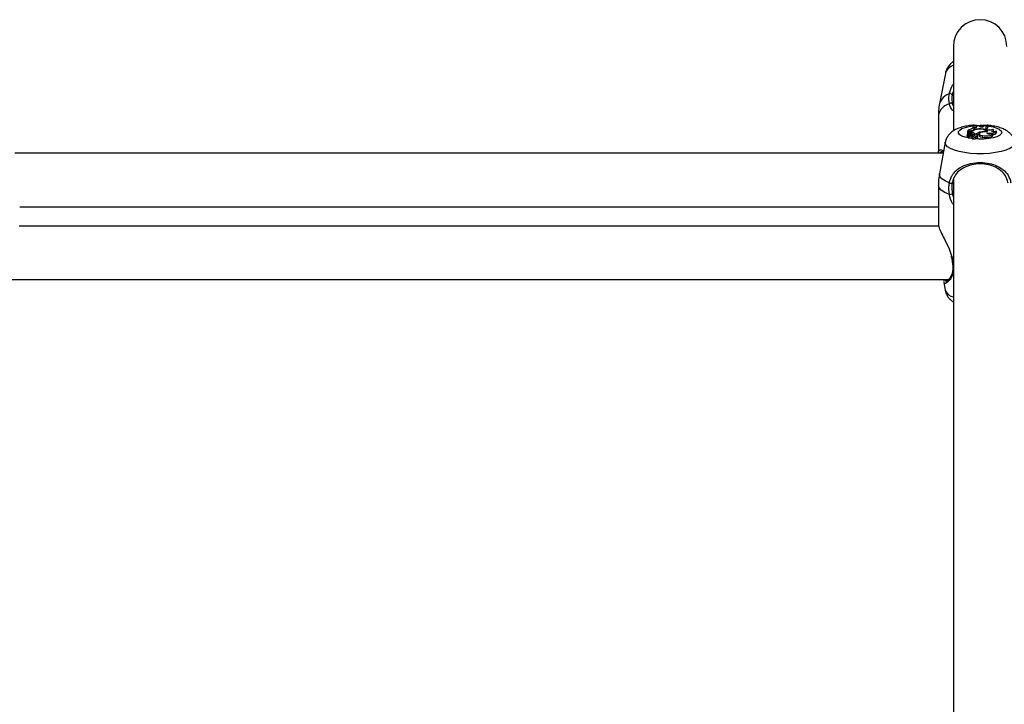
# Model space of a CAD drawing. Units: millimetres. Extents: x 0 to 42, y 0 to 29.8.
# Drawn here: x 8.4 to 8.8, y 23.9 to 24.2 of the extents above; entities that cross this region are included whole.
import ezdxf

# ---------------------------------------------------------------- set-up
doc = ezdxf.new("R2010")
doc.units = ezdxf.units.MM

msp = doc.modelspace()

# ---------------------------------------------------------------- linework, layer by layer
at = {"color": 7, "linetype": 'Continuous', "lineweight": 25}
for p, q in [((8.752221202229778, 24.20930007139581), (8.752221202229778, 24.17557582434002)), ((8.74901609957653, 24.19849097363425), (8.74667945540878, 24.18648234290746)), ((8.751770792268912, 24.1863563034521), (8.752221202229778, 24.18541669418594)), ((8.746221202231883, 24.18172540703521), (8.746221202231883, 24.16678610245287)), ((8.76000723012939, 24.17784972763871), (8.759948904353706, 24.17723906587024)), ((8.76000723012939, 24.1777601113797), (8.759948904353706, 24.17711214891718)), ((8.759948904353706, 24.17723906587024), (8.759948904353706, 24.17711214891718)), ((8.76000723012939, 24.17784972763871), (8.76000723012939, 24.1777601113797)), ((8.761629608212363, 24.17757007974849), (8.761601491216272, 24.17727198324055)), ((8.761625859224583, 24.17738394967553), (8.761629608212363, 24.17757007974849)), ((8.762355089564068, 24.17756381052719), (8.761629608212363, 24.17757007974849)), ((8.762572474790481, 24.17738804646191), (8.762355089564068, 24.17756381052719)), ((8.764490809513873, 24.17746994963641), (8.764561800706804, 24.17763543857213)), ((8.76507870468051, 24.17767272778195), (8.764561800706804, 24.17763543857213)), ((8.76507870468051, 24.17767272778195), (8.76508237232855, 24.17763568804271)), ((8.765803269300806, 24.17730773818415), (8.765897723510886, 24.17668112266613)), ((8.765893382057751, 24.17787204792335), (8.765893382057751, 24.17796042285629)), ((8.765893382057751, 24.17796042285629), (8.765951707833434, 24.1773527520121)), ((8.765893382057751, 24.17787204792335), (8.765951707833434, 24.17722583505905)), ((8.765951707833434, 24.17722583505905), (8.765951707833434, 24.1773527520121)), ((8.757662908075336, 24.17418250227814), (8.75760460656762, 24.17354988470438)), ((8.75784753091082, 24.1754942616462), (8.757789205135134, 24.17487937975715)), ((8.757789205135134, 24.17487937975715), (8.757789205135134, 24.17433977242346)), ((8.75784753091082, 24.17476442151028), (8.757821710808987, 24.17446410825846)), ((8.75856258802658, 24.1754942616462), (8.75784753091082, 24.1754942616462)), ((8.75784753091082, 24.1754942616462), (8.75784753091082, 24.17476442151028)), ((8.758153121709562, 24.1748636294335), (8.75784753091082, 24.17476442151028)), ((8.757971656282077, 24.17561477872168), (8.757956192269784, 24.1754942616462)), ((8.758416933330112, 24.17561477872168), (8.757971656282077, 24.17561477872168)), ((8.758087242011939, 24.1744584983838), (8.758099023009535, 24.17440795192786)), ((8.758119686854064, 24.17418885327424), (8.758117980378548, 24.17420736988629)), ((8.758197987402907, 24.17421874352428), (8.758119286822904, 24.17419319392943)), ((8.758163562203073, 24.1738662055561), (8.758125323323302, 24.17321917774899)), ((8.758193218145877, 24.17319450088972), (8.758125323323302, 24.17321917774899)), ((8.758153121709562, 24.1748636294335), (8.758197987402907, 24.17421874352428)), ((8.758217799652659, 24.17346122972381), (8.758159498144941, 24.17282861215004)), ((8.75885237526405, 24.17367395937055), (8.758241268323577, 24.17345691430338)), ((8.75834591808861, 24.17283332209729), (8.758281247890784, 24.17281035337201)), ((8.758397533973907, 24.17339339536817), (8.758339232466192, 24.17276077779441)), ((8.759277901517995, 24.1737094705807), (8.758406508002926, 24.17339966935388)), ((8.75843402613065, 24.17434194264529), (8.75840885597738, 24.17406882653017)), ((8.75868233799468, 24.17417649329948), (8.758674347001461, 24.17401313577861)), ((8.759052435928334, 24.17362931217342), (8.759034049313648, 24.17382882151766)), ((8.759502873935343, 24.17494659610193), (8.75948170649508, 24.17449028413323)), ((8.75958117990904, 24.17333990013712), (8.759522878401324, 24.17270728256335)), ((8.759608605902383, 24.17391604932596), (8.759607129572013, 24.17370011411209)), ((8.75969028132376, 24.1733873910322), (8.759665598422384, 24.17365522007803)), ((8.759951263498255, 24.17356499660465), (8.75989296199054, 24.17419761417841)), ((8.759984659744887, 24.17583773539636), (8.759997075337088, 24.17566879888262)), ((8.760679290359088, 24.17400342861351), (8.760641128905661, 24.17358934659363)), ((8.760744313797515, 24.17381875073698), (8.760734852379777, 24.17371305023471)), ((8.760814898558621, 24.17436535900847), (8.760800124970078, 24.17416785947501)), ((8.760814898558621, 24.17436535900847), (8.761465726427016, 24.17436535900847)), ((8.761138127877063, 24.17310807071518), (8.761116762670984, 24.17333990013712)), ((8.761137535772047, 24.17310801801332), (8.761175235597682, 24.17269453281539)), ((8.761465726427016, 24.17436535900847), (8.76147453971937, 24.17423195690953)), ((8.76176183524477, 24.17400087730999), (8.761785356711796, 24.17372805424671)), ((8.761844988112841, 24.17370498957449), (8.761810659135769, 24.17407748618797)), ((8.762012407332769, 24.17295657481293), (8.761954105825053, 24.17358919238669)), ((8.7623825135395, 24.17632864016964), (8.76238441405971, 24.17620710833118)), ((8.762519539358426, 24.17441558493119), (8.76246123785071, 24.17378296735743)), ((8.763141362434022, 24.17511060345517), (8.763152777212396, 24.1749067866097)), ((8.763793638365721, 24.17369646399128), (8.763762022518765, 24.17304795300414)), ((8.76540648763581, 24.17621969942906), (8.765253619792581, 24.17635683154661)), ((8.76546745855784, 24.17530997178027), (8.765476994913051, 24.17517666957762)), ((8.765529977640337, 24.17518666316704), (8.765504020615495, 24.17546831746247)), ((8.765580335202577, 24.17517939437115), (8.765527453102848, 24.17521405639998)), ((8.767965826023152, 24.1737542577036), (8.767907524515437, 24.17438687527736)), ((8.768344053372157, 24.17535317141278), (8.768292550258462, 24.17591202102238)), ((8.769439371776656, 24.17488365724486), (8.76938107026894, 24.17551627481862)), ((8.748994168068775, 24.17103016044666), (8.74665382962609, 24.15844615774929)), ((8.748176253812787, 24.16663223448183), (8.377599483980102, 24.16663223448183)), ((8.746221202231883, 24.15375238905068), (8.746221202231883, 24.1381466793277)), ((8.752221202229778, 24.15635960392872), (8.752221202229778, 23.87143232577936)), ((8.379554535561006, 24.14529890114849), (8.746221202231883, 24.14529890114849)), ((8.74637454801496, 24.1375101342771), (8.379404126316434, 24.1375101342771)), ((8.751311589846681, 24.12553975643403), (8.751370127044154, 24.12523356654339)), ((8.751398488215509, 24.12523630268843), (8.751398533177142, 24.12523795390846)), ((8.375500889830136, 24.11617680094376), (8.750269640823733, 24.11617680094376)), ((8.74835537397943, 24.11521621096563), (8.748994168092628, 24.1117814142563)), ((8.748460042750752, 24.11617680094376), (8.74835951898289, 24.11553044015714))]:
    msp.add_line(p, q, dxfattribs=at)
at = {"color": 8, "linetype": 'Continuous', "lineweight": 25}
for p, q in [((8.758416933330112, 24.17561477872168), (8.758416933330054, 24.1754942616462)), ((8.75885237526405, 24.17367395937055), (8.758860006637669, 24.17356089896023)), ((8.75951173208523, 24.1735385416895), (8.759546974949377, 24.17296874921082)), ((8.759665696310678, 24.17365299988106), (8.759689742000102, 24.17339201491733)), ((8.751770792268912, 24.15048226391939), (8.752221202229778, 24.14915263594779)), ((8.751464870083456, 24.12561054220761), (8.75159920877118, 24.12521997972158)), ((8.752221202229778, 24.1250494071584), (8.75159920877118, 24.12521997972158)), ((8.75159920877118, 24.12521997972158), (8.751862318212149, 24.12357483693705))]:
    msp.add_line(p, q, dxfattribs=at)
at = {"color": 8, "linetype": 'Continuous', "lineweight": 25, "flags": 128}
for points in [[(8.771552797936643, 24.17496243720262), (8.771319233652948, 24.17433675663936), (8.770631132312852, 24.17374480667723), (8.76952558963771, 24.17321849949188), (8.768062205719293, 24.17278620843993), (8.766319871963432, 24.17247123844387), (8.764392518033889, 24.17229056961771), (8.76238404807988, 24.17225394186465), (8.760402739236504, 24.17236332979632), (8.758555404376347, 24.17261283628102), (8.756941633799883, 24.17298901035957), (8.7556484262966, 24.17347157239004), (8.754745499017739, 24.17403450732845), (8.754281529006608, 24.17464746720655), (8.754281529006608, 24.17527740719868), (8.754745499017739, 24.17589036707679), (8.7556484262966, 24.1764533020152), (8.756941633799883, 24.17693586404566), (8.758555404376347, 24.17731203812422), (8.759945380976152, 24.17751429765093)], [(8.765990060823773, 24.17749568596327), (8.766319871963432, 24.17745363596137), (8.768062205719293, 24.17713866596531), (8.76952558963771, 24.17670637491335), (8.770631132312852, 24.17618006772801), (8.771319233652948, 24.17558811776587), (8.771552797936643, 24.17496243720262)], [(8.776780700092205, 24.17103479393697), (8.77680510595424, 24.17077683738393), (8.776568138546184, 24.16997612288125), (8.775865305962878, 24.16920267575061), (8.774720542324994, 24.1684828348064), (8.77317283118523, 24.1678411133686), (8.771274877990173, 24.16729936449114), (8.769091315259539, 24.16687603678227), (8.766696501603223, 24.1665855461594), (8.76417198952803, 24.16643778493228), (8.761603748264859, 24.16643778493228), (8.759079236189667, 24.1665855461594), (8.75668442253335, 24.16687603678227), (8.754500859802716, 24.16729936449114), (8.75260290660766, 24.1678411133686), (8.751055195467895, 24.1684828348064), (8.749910431830012, 24.16920267575061), (8.749207599246708, 24.16997612288125), (8.748970631838649, 24.17077683738393), (8.748995651065625, 24.17103801240791)], [(8.750591430865322, 24.15481828325053), (8.74889874721701, 24.1555541313735), (8.747649812821944, 24.15637232828947), (8.746884245157041, 24.1572469199551), (8.746626328811951, 24.15815016342788), (8.74665382962609, 24.15844615774929)], [(8.750626387321695, 24.15021778428136), (8.748750021162095, 24.15098885695971), (8.747361507379212, 24.15185529038349), (8.746508759188822, 24.15278718667765), (8.746221202231883, 24.15375238905068)]]:
    msp.add_lwpolyline(points, dxfattribs=at)
at = {"color": 7, "linetype": 'Continuous', "lineweight": 25, "flags": 128}
for points in [[(8.758087242011939, 24.1744584983838), (8.7579008210084, 24.17439644974865), (8.757763827441739, 24.174322847889), (8.757683302306923, 24.17424147568557), (8.757663384317048, 24.17415651538786), (8.757705097187833, 24.17407233366099), (8.75780629702215, 24.17399325715423), (8.757961782498937, 24.1739233501262), (8.758163562203073, 24.1738662055561)], [(8.758429228046829, 24.17428987963242), (8.758315334293505, 24.17426089231939), (8.758197987402907, 24.17421874352428)], [(8.758406508002926, 24.17339966935388), (8.758401403429644, 24.17339765038361), (8.758398335620848, 24.17339526121763), (8.758397556147706, 24.17339269777598), (8.758399128929765, 24.17339017026995), (8.75840292499334, 24.17338788596396), (8.758408633047804, 24.17338603217917), (8.758415785012511, 24.1733847609325), (8.758423794401075, 24.17338417647066)], [(8.759603715159702, 24.17445531797733), (8.75939880202788, 24.17451248238442), (8.759136639647181, 24.17453790374502), (8.758864408628641, 24.17452700704984), (8.758631101607147, 24.17448175334584), (8.758478706177572, 24.17441028681219), (8.758434648507881, 24.17432546907581), (8.758506857530408, 24.17424256454121), (8.75868233799468, 24.17417649329948)], [(8.75885237526405, 24.17367395937055), (8.758948755296538, 24.17371670612328), (8.759010488585279, 24.17376533071638), (8.759034142697947, 24.17381712957406), (8.759018402442338, 24.17386922262825), (8.758964142992328, 24.17391871345329), (8.758874381227361, 24.17396285031001), (8.758754107990937, 24.17399917914526), (8.758610010594738, 24.17402568003961)], [(8.761115721617532, 24.17334727190496), (8.761397597671582, 24.17335415328266), (8.761651652759792, 24.1733930006796), (8.761842301662597, 24.17345837278317), (8.761942840395783, 24.17354111299401), (8.761939186608467, 24.17362963198089), (8.761831852082665, 24.17371153098571), (8.761635871048522, 24.17377533850403), (8.76137869435609, 24.17381211708625)], [(8.76546745855784, 24.17530997178027), (8.765496070376736, 24.17551214490693), (8.765359104004295, 24.17570992015446), (8.765065613269908, 24.17589022407049), (8.76463499866574, 24.17604113810254), (8.764095724924331, 24.17615268644509), (8.763483439426576, 24.17621749546587), (8.76283861581819, 24.17623128112196), (8.762203878597667, 24.17619313214607)], [(8.765748033358205, 24.17517182326055), (8.765884494136111, 24.17540421474945), (8.765823273735977, 24.17563972269215), (8.765568583732747, 24.17586214563705), (8.765137945182042, 24.17605618229732), (8.76456098328275, 24.17620848418235), (8.76387738935138, 24.17630857388915), (8.76313419031142, 24.1763495658812), (8.7623825135395, 24.17632864016964)], [(8.76246123785071, 24.17378296735743), (8.762461108651275, 24.17378152144099), (8.762601247214509, 24.17349294766503), (8.763053800670386, 24.1732377586479), (8.763762022518765, 24.17304795300414)], [(8.765748033358205, 24.17517182326055), (8.7648322471889, 24.17519423593503), (8.763949630789975, 24.17511454538979), (8.763212564669894, 24.17494289834768), (8.762714896921038, 24.17470115003585), (8.762519993865094, 24.17442008143482), (8.7626526718374, 24.17413548004225), (8.763096037408364, 24.17388358317396), (8.763793638365721, 24.17369646399128)], [(8.763762022518765, 24.17304795300414), (8.764513621452002, 24.17293224232118), (8.765342773295194, 24.17289522561682), (8.76616770479252, 24.17294055358118), (8.76690705891038, 24.1730637558446), (8.767487918493828, 24.17325268185797), (8.76785299755875, 24.17348869921355), (8.767966290994607, 24.17374853122473), (8.767965826023152, 24.1737542577036)], [(8.763793638365721, 24.17369646399128), (8.764508162208104, 24.17358506164491), (8.765296822234166, 24.17354652549643), (8.766085777960072, 24.1735844635997), (8.766801161216259, 24.17369532389451), (8.767375992259845, 24.17386872677807), (8.76775645093895, 24.17408843692412), (8.767906915753793, 24.17433388336045), (8.767813299018473, 24.17458208548322)], [(8.765500482633207, 24.17474299071992), (8.76617505946294, 24.17467005976224), (8.766887200814628, 24.17465550097791), (8.767586337554317, 24.17470034818572), (8.76822282400512, 24.17480141678693), (8.768751463285104, 24.17495152990348), (8.769134716736392, 24.17514002800791), (8.769345369544013, 24.17535352585602), (8.769368463259028, 24.17557686297265)], [(8.767403607764322, 24.17542284073308), (8.767710272414254, 24.17549083115908), (8.767962830979474, 24.17557794653004), (8.768149373651188, 24.17568007877935), (8.768261103707141, 24.17579241169513), (8.768292752335322, 24.17590964803653), (8.768242827093331, 24.17602625933372), (8.768113682286936, 24.17613674659184), (8.767911407948956, 24.17623589960502)]]:
    msp.add_lwpolyline(points, dxfattribs=at)
at = {"color": 7, "linetype": 'Continuous', "lineweight": 25}
for centre, radius, start, end in [((8.762887868896446, 24.20930007139581), 0.01066666666666727, 0, 180), ((8.750935134661534, 24.18949108917772), 0.0009407994861235265, 30.77684838903648, 111.4279923145684), ((8.751171799774271, 24.18595470517572), 0.00072116099744147, 33.84012447830556, 139.138895415875), ((8.761731867613387, 24.1703804160298), 0.006444978048544691, 101.9682729677842, 125.6923486883525), ((8.7622751855206, 24.21220403559543), 0.03516890806815358, 266.2073465971292, 268.8670303584769), ((8.762287759855889, 24.2131355748118), 0.03535946586920952, 266.3021080089246, 275.8526516096586), ((8.76228761597782, 24.21266345456286), 0.03497775757504933, 266.2619324677712, 275.9169846370369), ((8.760444057403221, 24.17803246178518), 0.001348044324694108, 267.9302964537013, 331.2442827337075), ((8.76346745069684, 24.17893248919547), 0.00178501687112933, 239.9085039950639, 304.9810055435143), ((8.76574214106831, 24.17808807355506), 0.0007827259749767517, 212.0487125867233, 274.4791662405551), ((8.76572811278624, 24.17671687127445), 0.000595627573791269, 82.7510735680546, 217.1908010604043), ((8.766358177467447, 24.1751231721517), 0.001624569989729904, 106.4651016232035, 131.054937267108), ((8.758097376692573, 24.17375047663232), 0.0005320333801609054, 202.1497631374025, 273.0110164398979), ((8.758443210819754, 24.17435633070415), 0.0003703404202924435, 163.9858321638092, 296.7690817886098), ((8.7589835253974, 24.17237489558013), 0.002623617060023343, 78.58281496052494, 108.4520562636708), ((8.758235679025558, 24.17292154339967), 0.0001201654847638731, 230.6566331081569, 292.2852266454955), ((8.758211430966428, 24.17366756378209), 0.0002043281010660008, 272.3085912021115, 103.548831954528), ((8.758232206886815, 24.17346595961139), 1.280340709669137e-05, 191.5251270884104, 315.0510367192448), ((8.758403634191184, 24.17281199337975), 8.228376731683995e-05, 218.4935370512249, 285.5914416317148), ((8.758518833982714, 24.18052149681824), 0.004907776097389817, 268.8102764286576, 287.3779857711487), ((8.758334161501836, 24.17792686767285), 0.004543575399951507, 271.130369706889, 285.0209771860342), ((8.758336522583525, 24.1774205458722), 0.004688657540329251, 271.0904332542984, 285.0212469726889), ((8.75870333885076, 24.18051568723541), 0.005023397828413614, 268.3944166830774, 289.4783907061408), ((8.758149211689362, 24.17050307584802), 0.003711902400408841, 66.84835221905396, 81.74226848405372), ((8.759422992814146, 24.17334607466751), 0.0003912902681447392, 51.66454141342817, 111.7651001503902), ((8.759372206779181, 24.17288020852049), 0.002070514801307129, 45.83082832696331, 86.38174283657523), ((8.759500164430298, 24.1737148841157), 0.0001767214246180705, 273.7530934040864, 339.5017004472357), ((8.760354949627976, 24.17346458765293), 0.001125101562043708, 222.306724387769, 316.8090936050705), ((8.759925318003887, 24.17425526910004), 0.0009280637862100241, 249.4714977266289, 331.9427326733395), ((8.760374439211448, 24.17401579109675), 0.0009982071505290203, 219.1078882598082, 317.954549864078), ((8.75960118824168, 24.17418563855689), 0.0002696912588921555, 271.5760772393293, 89.46314961429444), ((8.759443040248938, 24.17225322866836), 0.002002521129992252, 52.42217976747842, 77.94420627193392), ((8.759756450266746, 24.17355805426249), 0.0001949368905206006, 307.088514845025, 2.040922240946548), ((8.762398782967344, 24.17014748848231), 0.006181173098696895, 90.15080804436442, 112.9893915861894), ((8.76261052954082, 24.17015948418364), 0.006047336002252077, 93.85574374398645, 111.6607379886299), ((8.76092081119124, 24.17398321912941), 0.0002412492116091757, 141.2455454937995, 222.9794885254797), ((8.761196590332135, 24.17367656414409), 0.0006516754106385961, 29.84534584819016, 135.3879869635475), ((8.761406361652803, 24.17342445039523), 0.0007656362887949941, 252.4297765333331, 322.3313667323092), ((8.761233229723674, 24.17459060275951), 0.0007919595335287797, 280.583999641475, 311.8717368886453), ((8.763757481805293, 24.17146889304486), 0.003693461491913303, 99.60260269051315, 128.3519149667336), ((8.763665234242145, 24.17082677415446), 0.003632542345365464, 108.6088813953772, 120.4963013423016), ((8.76498378306703, 24.16728382335376), 0.00804070895784893, 86.55138566389212, 103.24624454023), ((8.7666436150835, 24.17859858944139), 0.002681343322403497, 242.5235845503397, 298.2175079020646), ((8.766775564609503, 24.17636832889491), 0.002065806919668965, 231.8857246448741, 300.1548368046344), ((8.768141706115168, 24.17861675210423), 0.003278087708142844, 256.9876391330786, 291.9766996164311), ((8.768144334866749, 24.17552224257458), 0.001443922373733243, 261.6459804863769, 333.7520000355637), ((8.751254961398088, 24.15588666430958), 0.001257660866545439, 238.1571687124651, 292.855048513618), ((8.75046141226616, 24.15353979559886), 0.00332610522421501, 272.8430412760076, 293.1829042207331)]:
    msp.add_arc(centre, radius, start, end, dxfattribs=at)
at = {"color": 8, "linetype": 'Continuous', "lineweight": 25}
for centre, radius, start, end in [((8.75399921586202, 24.19678916813373), 0.005265699372004073, 109.7343446472577, 161.1442298897794), ((8.752526555681527, 24.18450598120251), 0.006172081268776123, 108.2720175391864, 161.3243790266989), ((8.752243555984187, 24.18049663601901), 0.00614643172321471, 105.2544954169473, 168.4679437683425), ((8.751516249425173, 24.12544211730003), 0.0002371230837528515, 240.2230497672674, 290.4786140616586), ((8.752285911184536, 24.12109330773418), 0.0002799507850910882, 190.4879880567394, 256.6355646349129), ((8.753119719058684, 24.11369295352452), 0.00454688389421635, 204.86025036228, 258.6026756793264)]:
    msp.add_arc(centre, radius, start, end, dxfattribs=at)
at = {"color": 7, "linetype": 'Continuous', "lineweight": 25}
for points, knots in [([(8.752221202229778, 24.20323380354668), (8.752056101508044, 24.20312574967201), (8.751419355058829, 24.20270901666022), (8.750517705528548, 24.20175296663561), (8.749624356919968, 24.20037550512334), (8.749133031213168, 24.19926549231399), (8.749063449552468, 24.19862867890409), (8.749052701921155, 24.19853031626549)], [0, 0, 0, 0, 0.103907794090109, 0.4007427601631812, 0.679707903487719, 0.9505274618185666, 1, 1, 1, 1]), ([(8.750591430865322, 24.1903668581961), (8.750874909812401, 24.19135004276818), (8.751165510160707, 24.19235792635897), (8.751801793966877, 24.19364762203649), (8.752019582842921, 24.19394725135733), (8.752221202229778, 24.19422463503757)], [0, 0, 0, 0, 0.7471809356452697, 0.7659512016093644, 1, 1, 1, 1]), ([(8.750626387321695, 24.18642650856783), (8.750472522778468, 24.18749454412247), (8.750287682951367, 24.18877759155572), (8.750547834854746, 24.19013875560814), (8.750591430865322, 24.1903668581961)], [0, 0, 0, 0, 0.832420943270348, 1, 1, 1, 1]), ([(8.75174343827858, 24.18997249226844), (8.751703449911325, 24.18976287856716), (8.751464665273817, 24.1885112012642), (8.751631716491682, 24.18733528960123), (8.751770792268912, 24.1863563034521)], [0, 0, 0, 0, 0.1674662477204225, 1, 1, 1, 1]), ([(8.752221202229778, 24.19142864816181), (8.752080386503435, 24.19109070884251), (8.751874479310322, 24.19059655851933), (8.751774913168408, 24.190122387429), (8.75174343827858, 24.18997249226844)], [0, 0, 0, 0, 0.6838795877612656, 1, 1, 1, 1]), ([(8.746716255588973, 24.18648838835729), (8.74654328461066, 24.1855807725286), (8.74624349692818, 24.18400772224861), (8.746264298317767, 24.1824071337137), (8.746273097757582, 24.18173004998216)], [0, 0, 0, 0, 0.5769782696960511, 1, 1, 1, 1]), ([(8.76052755832114, 24.17784925443848), (8.759881569615612, 24.17779365600525), (8.758475247592976, 24.17767261781928), (8.756424619786864, 24.17728377067568), (8.754426410695466, 24.17670478266956), (8.752734504846996, 24.17594321139874), (8.751353464411844, 24.17500278395988), (8.750268208766533, 24.17392246828506), (8.74948523736266, 24.1726353892311), (8.74905672811727, 24.17164100563618), (8.749015292495374, 24.17109434877768), (8.749012396070652, 24.1710561364771)], [0, 0, 0, 0, 0.1215251577387311, 0.264561135773741, 0.4162517417606014, 0.5662095212246071, 0.6820507847095576, 0.7881968666132412, 0.8908186713453766, 0.9923680281640012, 0.9999999999999999, 0.9999999999999999, 0.9999999999999999, 0.9999999999999999]), ([(8.776742461376944, 24.17103306898025), (8.776728410465031, 24.17116944478754), (8.776662939153479, 24.17180489841659), (8.77619224329245, 24.17283537989768), (8.775410334015197, 24.17402549711823), (8.774401550581016, 24.17501035395568), (8.773191726302707, 24.17584313858003), (8.771686497258747, 24.17656897325512), (8.769825407272007, 24.17716778919329), (8.767852274340228, 24.17759091754764), (8.76647547639653, 24.17772894384246), (8.76591016029367, 24.17778561772654)], [0, 0, 0, 0, 0.02842549393567854, 0.1324507890216156, 0.2329578532429029, 0.3351684472992066, 0.4454906474102578, 0.5733204918598974, 0.7276394253481788, 0.8881681808580857, 0.9999999999999999, 0.9999999999999999, 0.9999999999999999, 0.9999999999999999]), ([(8.757821710808985, 24.17446410825847), (8.757821701880305, 24.1744640072835), (8.75782165723061, 24.17446350233751), (8.757821468669706, 24.17446140477711), (8.757820713438026, 24.17445308990661), (8.75781769035268, 24.17442004811651), (8.757814363126165, 24.1743837756835), (8.757811611537276, 24.17435384138271), (8.757811163469523, 24.17434896689185)], [0, 0, 0, 0, 0.002559063890106311, 0.01279712364414071, 0.05374637682042546, 0.2175207199318779, 0.8725813531867223, 1, 1, 1, 1]), ([(8.758099023009535, 24.17440795192786), (8.758099087685345, 24.17440738881764), (8.758099411075468, 24.1744045731701), (8.7581006808373, 24.17439265958076), (8.758105375635473, 24.17434465476087), (8.758111317604593, 24.17428037103306), (8.758116210428902, 24.17422510501843), (8.758117841418866, 24.17420668246546)], [0, 0, 0, 0, 0.008546604558697641, 0.04273448647224531, 0.1794894345714024, 0.7264883407553767, 1, 1, 1, 1]), ([(8.758241268323577, 24.17345691430338), (8.758241806997855, 24.17344770657045), (8.758244500371095, 24.17340166787421), (8.758256139295131, 24.17320841501912), (8.758269088278881, 24.17300215698885), (8.758279830355145, 24.17283271333426), (8.758281247890784, 24.17281035337201)], [0, 0, 0, 0, 0.04267595481407103, 0.2133799204873145, 0.8961967898512967, 1, 1, 1, 1]), ([(8.758423794401075, 24.17338417647066), (8.758423811480343, 24.1733670325767), (8.758423896876696, 24.17328131308691), (8.75842442004676, 24.17306416309546), (8.758425222656891, 24.17286416520717), (8.758425750088781, 24.17273273743085)], [0, 0, 0, 0, 0.07894671885461928, 0.3947336861943686, 1, 1, 1, 1]), ([(8.746297765583233, 24.16678469279081), (8.746267445469085, 24.16717936978096), (8.746232046601438, 24.16764015691613), (8.746470750166733, 24.16772543443393), (8.746504997492918, 24.16773766938721)], [0, 0, 0, 0, 0.8565277977934788, 1, 1, 1, 1]), ([(8.747729741363656, 24.16729429720675), (8.74773526181259, 24.16729468063314), (8.747773962798924, 24.16729736863543), (8.748021254633217, 24.16727525071844), (8.748263137146962, 24.1671145109517), (8.748265637284389, 24.16711284951905)], [0, 0, 0, 0, 0.1413776813927341, 0.991125138561988, 1, 1, 1, 1]), ([(8.750591430865322, 24.15481828325053), (8.750873351729203, 24.15581543712853), (8.75116235485301, 24.15683764095442), (8.752144304877117, 24.1585118771616), (8.753528809949364, 24.16012005466591), (8.756333301892186, 24.16180328787429), (8.759983051376032, 24.1628370188716), (8.7638400433872, 24.16303029856396), (8.767458039373219, 24.16245344122531), (8.770675889134694, 24.16119338285292), (8.773135797212584, 24.15928894775707), (8.774627838135636, 24.15701222974133), (8.775033515918079, 24.15541279530747), (8.775184306927567, 24.15481828325053)], [0, 0, 0, 0, 0.0928869444356445, 0.09522039884872209, 0.1905563961705632, 0.3071074673264311, 0.4180121862136574, 0.5301167094860124, 0.6302338713029939, 0.7334017852285739, 0.8522967726278281, 0.9450985000313941, 0.9999999999999999, 0.9999999999999999, 0.9999999999999999, 0.9999999999999999]), ([(8.774032299514309, 24.15472774188229), (8.773892649980763, 24.15528978297941), (8.773518180102347, 24.15679689478966), (8.772161961605168, 24.15894239374324), (8.76993803966169, 24.16074120112252), (8.767028424417186, 24.16193723046101), (8.763752415222474, 24.1624876764236), (8.760250955918428, 24.16230211736539), (8.756950802681878, 24.16131887422612), (8.754418002027776, 24.1597242248549), (8.75271283022571, 24.15767029920066), (8.751982793882739, 24.15588185057636), (8.751777026626039, 24.15488969590863), (8.75174343827858, 24.15472774188229)], [0, 0, 0, 0, 0.05607809859863128, 0.1503732825374437, 0.2699571113541381, 0.3723062274822717, 0.4704764631311967, 0.5800427211709668, 0.6894477076160344, 0.8060982030021472, 0.9026186331659339, 0.9841039860400486, 1, 1, 1, 1]), ([(8.746667796294918, 24.15846309441129), (8.746483526615068, 24.15738534941034), (8.746216276433064, 24.15582227322827), (8.74626082833577, 24.15424058451407), (8.746274661588307, 24.15374947418902)], [0, 0, 0, 0, 0.689502542035734, 1, 1, 1, 1]), ([(8.750626387321695, 24.15021778428136), (8.750472522778466, 24.1515150691204), (8.750287682951367, 24.15307351722234), (8.750547834854746, 24.15456786231027), (8.750591430865322, 24.15481828325053)], [0, 0, 0, 0, 0.8324209432703387, 0.9999999999999999, 0.9999999999999999, 0.9999999999999999, 0.9999999999999999]), ([(8.75174343827858, 24.15472774188229), (8.751703449911325, 24.15449679567844), (8.75146466527382, 24.15311773448251), (8.751631716491683, 24.15167957785383), (8.75177079226891, 24.15048226391939)], [0, 0, 0, 0, 0.1674662477204646, 0.9999999999999999, 0.9999999999999999, 0.9999999999999999, 0.9999999999999999]), ([(8.746297765583234, 24.13814773920657), (8.746304031037688, 24.13787739042132), (8.746318757621905, 24.13724195141466), (8.747165206211745, 24.13527429004639), (8.7485644519206, 24.13246866882555), (8.750336516722786, 24.12920714766793), (8.751120760214077, 24.12670738604954), (8.751464870083456, 24.12561054220761)], [0, 0, 0, 0, 0.1437699181978614, 0.3379227834265542, 0.5507883717118689, 0.8028952022539151, 1, 1, 1, 1]), ([(8.751395184571038, 24.1252355148847), (8.75141998532703, 24.12512434812817), (8.751537503446759, 24.1245975856291), (8.751616788259396, 24.12408364232143), (8.751679340985982, 24.12367816043736)], [0, 0, 0, 0, 0.2110377195219176, 1, 1, 1, 1]), ([(8.751679340985982, 24.12367816043736), (8.751732932116232, 24.12338638531791), (8.751902211906167, 24.12246474715317), (8.751962414715019, 24.12161975330521), (8.752003558328605, 24.12104227027697)], [0, 0, 0, 0, 0.3165831566226041, 1, 1, 1, 1]), ([(8.752005594547965, 24.12019498630249), (8.75195712810966, 24.11976739792955), (8.751853507496033, 24.11885321955921), (8.751381096305003, 24.11769282905865), (8.750747951371105, 24.11664864662988), (8.750072997385807, 24.11592947755288), (8.749612684650002, 24.11554430495334), (8.749352764310604, 24.11553145597372), (8.749417847784562, 24.11550815898193), (8.749421047055447, 24.11550701378511)], [0, 0, 0, 0, 0.1436955153491166, 0.3072191396175339, 0.4885879126645706, 0.6909023641074289, 0.8542089071166565, 0.9928334311230949, 0.9999999999999999, 0.9999999999999999, 0.9999999999999999, 0.9999999999999999]), ([(8.751971632196435, 24.12105193507796), (8.7520090226663, 24.12077357013285), (8.752049813910972, 24.12046988706538), (8.752008997426977, 24.12021614115351), (8.752005594547965, 24.12019498630249)], [0, 0, 0, 0, 0.9166297858160212, 0.9999999999999999, 0.9999999999999999, 0.9999999999999999, 0.9999999999999999]), ([(8.749052227769592, 24.11173929147571), (8.749081791000291, 24.11152383758815), (8.749178873602007, 24.11081630923419), (8.749710527487942, 24.10973916245254), (8.750539358343442, 24.10859616079125), (8.751400928527664, 24.10777651471474), (8.751999058136647, 24.10740669336821), (8.752221202229778, 24.10726934248905)], [0, 0, 0, 0, 0.1092675455528294, 0.3588233543686679, 0.6022365216596199, 0.852271471184121, 1, 1, 1, 1])]:
    msp.add_open_spline(points, degree=3, knots=knots, dxfattribs=at)
at = {"color": 8, "linetype": 'Continuous', "lineweight": 25}
for points, knots in [([(8.752221202229778, 24.18359880137111), (8.752112906044978, 24.18368288782471), (8.751251847756366, 24.18435145558602), (8.750918131629092, 24.18545860578544), (8.750626387321695, 24.18642650856783)], [0, 0, 0, 0, 0.1257710264617415, 1, 1, 1, 1]), ([(8.746504997492918, 24.16773766938721), (8.746702499892947, 24.16790163800049), (8.74711389463255, 24.16824318233085), (8.747929770304674, 24.16781196256084), (8.748353960357468, 24.1675877627921)], [0, 0, 0, 0, 0.4800800326724682, 1, 1, 1, 1]), ([(8.747719084930235, 24.16725358611434), (8.747438230500045, 24.16725606177534), (8.747049715518319, 24.16725948643696), (8.747025886235281, 24.16676833609691), (8.747019282953875, 24.16663223448183)], [0, 0, 0, 0, 0.7228921493406432, 1, 1, 1, 1]), ([(8.752221202229778, 24.14615954850208), (8.752112906044978, 24.14630528079511), (8.751251847756366, 24.14746399196357), (8.750918131629094, 24.14893328539392), (8.750626387321695, 24.15021778428136)], [0, 0, 0, 0, 0.1257710264617458, 1, 1, 1, 1]), ([(8.752133963804868, 24.11992380547156), (8.75210638183009, 24.11931798808527), (8.752077746427359, 24.11868903294411), (8.751644973325151, 24.1174165289084), (8.750812568669486, 24.11597268396293), (8.749484716074809, 24.11478901970289), (8.748534712448398, 24.11447102709164), (8.748496803329566, 24.11504430290536), (8.748483845663753, 24.11524025355371)], [0, 0, 0, 0, 0.1376626644228736, 0.1429203626257315, 0.3577297451489073, 0.6203405566553604, 0.8702291073601394, 0.9999999999999999, 0.9999999999999999, 0.9999999999999999, 0.9999999999999999]), ([(8.749095697470672, 24.11617680094376), (8.749081012947958, 24.1158778346681), (8.749060338183456, 24.11545691139642), (8.749388777214408, 24.11558226207227), (8.749483938114938, 24.11561858078617)], [0, 0, 0, 0, 0.7102631186840855, 1, 1, 1, 1])]:
    msp.add_open_spline(points, degree=3, knots=knots, dxfattribs=at)

doc.saveas('drawing.dxf')
